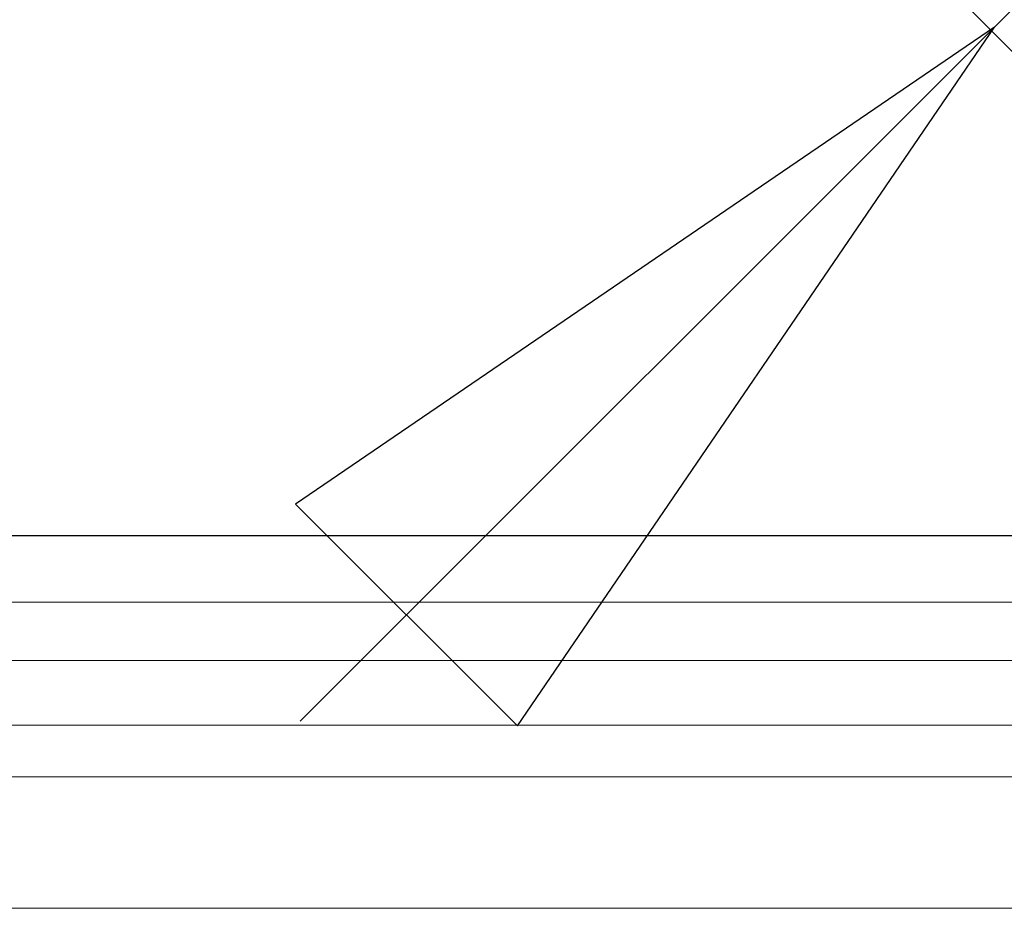
# Model space of a CAD drawing. Units: centimetres. Extents: x -8.59 to -1.86, y 6.94 to 12.91.
# Drawn here: x -2.36 to -2.15, y 11.36 to 11.55 of the extents above; entities that cross this region are included whole.
import ezdxf

# ---------------------------------------------------------------- set-up
doc = ezdxf.new("R2010")
doc.units = ezdxf.units.CM
doc.header["$MEASUREMENT"] = 0
doc.layers.add('layer 1', color=7, linetype='Continuous')

msp = doc.modelspace()

# ---------------------------------------------------------------- linework, layer by layer
at = {"layer": 'layer 1', "lineweight": 9}
for points in [[(-2.08586, 11.61697), (-2.17721, 11.52563)], [(-2.00385, 11.39779), (-2.18478, 11.57922)], [(-2.15359, 11.54924), (-2.29884, 11.40401)], [(-1.97444, 11.4429), (-4.59787, 11.4429)], [(-1.97444, 11.42891), (-4.59787, 11.42891)], [(-1.97896, 11.41673), (-4.59291, 11.41673)], [(-1.97896, 11.40321), (-4.59291, 11.40321)], [(-2.14943, 11.39237), (-4.42289, 11.39237)], [(-2.14943, 11.36487), (-4.42289, 11.36487)]]:
    msp.add_lwpolyline(points, dxfattribs=at)
at = {"layer": 'layer 1'}
msp.add_lwpolyline([(-2.2534, 11.40303), (-2.15359, 11.54924), (-2.29982, 11.44944), (-2.2534, 11.40303)], dxfattribs=at)
at = {"layer": 'layer 1', "color": 254}
msp.add_lwpolyline([(-4.45772, 11.4429), (-2.112, 11.4429), (-2.112, 11.46659)], dxfattribs=at)

doc.saveas('drawing.dxf')
